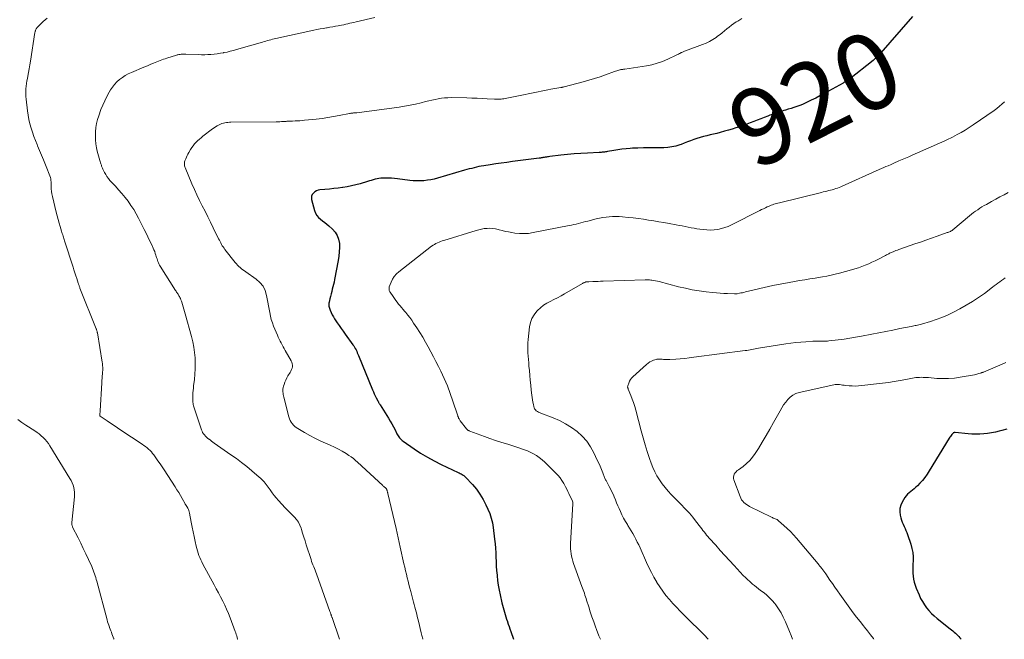
# Model space of a CAD drawing. Units: feet. Extents: x 1995000 to 2000046, y 525000 to 530001.
# Drawn here: x 1995131 to 1995389, y 525000 to 525162 of the extents above; entities that cross this region are included whole.
import ezdxf
from ezdxf.enums import TextEntityAlignment as Align

# ---------------------------------------------------------------- set-up
doc = ezdxf.new("R2010")
doc.units = ezdxf.units.FT
doc.header["$LTSCALE"] = 100
doc.header["$MEASUREMENT"] = 0
for name, color, linetype, lineweight in [('CONTOUR INDEX', 32, 'Continuous', 25), ('CONTOUR INDEX LABEL', 7, 'Continuous', 15), ('CONTOUR INTERMEDIATE', 40, 'Continuous', 15)]:
    doc.layers.add(name, color=color, linetype=linetype, lineweight=lineweight)
doc.styles.add('slant', font='romans.shx', dxfattribs={"oblique": 14.999978})

msp = doc.modelspace()

# ---------------------------------------------------------------- linework, layer by layer
at = {"layer": 'CONTOUR INDEX', "flags": 128}
for points, elevation in [([(1995365.14, 525163.06), (1995356.27, 525152.88), (1995356.11, 525152.7), (1995355.95, 525152.53), (1995355.78, 525152.36), (1995355.61, 525152.2), (1995355.43, 525152.04), (1995355.25, 525151.89), (1995355.07, 525151.73), (1995354.89, 525151.59), (1995348.64, 525146.66), (1995348.55, 525146.59), (1995348.46, 525146.53), (1995348.37, 525146.46), (1995348.28, 525146.4), (1995348.18, 525146.34), (1995348.09, 525146.28), (1995347.99, 525146.22), (1995347.9, 525146.17), (1995347.72, 525146.07), (1995347.54, 525145.97), (1995347.36, 525145.87), (1995347.17, 525145.76), (1995346.99, 525145.66), (1995343.19, 525143.54), (1995342.07, 525142.93), (1995340.94, 525142.32), (1995339.81, 525141.73), (1995338.67, 525141.16), (1995337.79, 525140.72), (1995337.07, 525140.39), (1995336.35, 525140.07), (1995335.62, 525139.78), (1995334.88, 525139.51), (1995334.13, 525139.25), (1995333.39, 525139), (1995332.63, 525138.77), (1995331.88, 525138.54), (1995331.51, 525138.43), (1995330.58, 525138.14), (1995329.65, 525137.84), (1995328.72, 525137.53), (1995327.8, 525137.2), (1995327.24, 525137), (1995326.32, 525136.67), (1995325.41, 525136.32), (1995324.5, 525135.97), (1995323.59, 525135.61), (1995322.68, 525135.25), (1995321.76, 525134.9), (1995320.84, 525134.57), (1995319.92, 525134.24), (1995319.85, 525134.22), (1995318.89, 525133.89), (1995317.92, 525133.58), (1995316.94, 525133.3), (1995315.96, 525133.02), (1995314.75, 525132.7), (1995313.89, 525132.47), (1995313.02, 525132.26), (1995312.15, 525132.05), (1995311.29, 525131.86), (1995310.42, 525131.65), (1995309.56, 525131.41), (1995308.72, 525131.14), (1995307.88, 525130.85), (1995307.05, 525130.53), (1995306.22, 525130.22), (1995305.38, 525129.91), (1995304.55, 525129.6), (1995304.21, 525129.47), (1995303.19, 525129.16), (1995302.16, 525128.91), (1995301.11, 525128.78), (1995300.05, 525128.72), (1995297.49, 525128.72), (1995296.08, 525128.71), (1995294.67, 525128.68), (1995293.27, 525128.63), (1995291.86, 525128.57), (1995291.23, 525128.54), (1995290.14, 525128.46), (1995289.06, 525128.35), (1995287.98, 525128.2), (1995286.9, 525128.02), (1995285.32, 525127.72), (1995285.04, 525127.67), (1995284.76, 525127.63), (1995284.48, 525127.59), (1995284.2, 525127.55), (1995283.92, 525127.53), (1995283.64, 525127.5), (1995283.35, 525127.48), (1995283.07, 525127.47), (1995280.08, 525127.33), (1995278.32, 525127.24), (1995276.56, 525127.11), (1995274.81, 525126.95), (1995273.06, 525126.76), (1995270.15, 525126.41), (1995269.85, 525126.37), (1995269.56, 525126.33), (1995269.26, 525126.28), (1995268.96, 525126.23), (1995268.71, 525126.18), (1995268.54, 525126.15), (1995268.37, 525126.12), (1995268.2, 525126.09), (1995268.04, 525126.07), (1995267.87, 525126.04), (1995267.7, 525126.02), (1995267.53, 525125.99), (1995267.36, 525125.97), (1995260.41, 525125.08), (1995258.94, 525124.89), (1995257.47, 525124.69), (1995256, 525124.48), (1995254.53, 525124.26), (1995252.87, 525124), (1995252.23, 525123.9), (1995251.6, 525123.78), (1995250.97, 525123.64), (1995250.34, 525123.49), (1995249.71, 525123.32), (1995249.09, 525123.16), (1995248.47, 525122.98), (1995247.84, 525122.81), (1995240.79, 525120.74), (1995239.9, 525120.51), (1995239, 525120.32), (1995238.09, 525120.18), (1995237.17, 525120.08), (1995236.25, 525120.04), (1995235.33, 525120.03), (1995234.41, 525120.08), (1995233.49, 525120.17), (1995230.3, 525120.57), (1995229.49, 525120.66), (1995228.68, 525120.72), (1995227.86, 525120.74), (1995227.05, 525120.75), (1995226.44, 525120.73), (1995225.93, 525120.71), (1995225.42, 525120.65), (1995224.92, 525120.56), (1995224.42, 525120.45), (1995223.92, 525120.31), (1995223.42, 525120.17), (1995222.93, 525120.03), (1995222.44, 525119.88), (1995220.5, 525119.29), (1995219.37, 525118.98), (1995218.23, 525118.7), (1995217.08, 525118.47), (1995215.92, 525118.29), (1995215.89, 525118.28), (1995214.73, 525118.13), (1995213.58, 525118), (1995212.43, 525117.88), (1995211.27, 525117.77), (1995209.97, 525117.66), (1995209.49, 525117.57), (1995209.03, 525117.41), (1995208.62, 525117.17), (1995208.24, 525116.86), (1995207.96, 525116.48), (1995207.78, 525116.07), (1995207.73, 525115.63), (1995207.78, 525115.16), (1995208.54, 525112.24), (1995208.79, 525111.6), (1995209.11, 525111), (1995209.56, 525110.49), (1995210.08, 525110.04), (1995210.66, 525109.61), (1995211.22, 525109.18), (1995211.77, 525108.72), (1995212.31, 525108.25), (1995213.25, 525107.41), (1995213.95, 525106.6), (1995214.51, 525105.71), (1995214.85, 525104.73), (1995215.04, 525103.67), (1995215.06, 525102.55), (1995215.03, 525101.43), (1995214.91, 525100.33), (1995214.74, 525099.22), (1995213.77, 525094.17), (1995213.65, 525093.54), (1995213.51, 525092.91), (1995213.36, 525092.29), (1995213.2, 525091.66), (1995213.04, 525091.04), (1995212.88, 525090.42), (1995212.73, 525089.79), (1995212.58, 525089.16), (1995212.38, 525088.26), (1995212.33, 525088), (1995212.3, 525087.74), (1995212.3, 525087.47), (1995212.32, 525087.21), (1995212.36, 525086.95), (1995212.42, 525086.69), (1995212.51, 525086.44), (1995212.61, 525086.19), (1995212.91, 525085.54), (1995213.18, 525084.98), (1995213.48, 525084.43), (1995213.8, 525083.9), (1995214.14, 525083.37), (1995214.48, 525082.89), (1995215, 525082.14), (1995215.53, 525081.39), (1995216.06, 525080.64), (1995216.6, 525079.89), (1995218.58, 525077.14), (1995218.81, 525076.81), (1995219.02, 525076.47), (1995219.22, 525076.13), (1995219.41, 525075.78), (1995219.58, 525075.41), (1995219.75, 525075.05), (1995219.91, 525074.69), (1995220.06, 525074.32), (1995223.73, 525065.34), (1995223.96, 525064.79), (1995224.2, 525064.25), (1995224.45, 525063.72), (1995224.72, 525063.19), (1995225.12, 525062.41), (1995225.19, 525062.28), (1995225.27, 525062.15), (1995225.34, 525062.02), (1995225.42, 525061.89), (1995225.5, 525061.77), (1995225.58, 525061.64), (1995225.66, 525061.52), (1995225.74, 525061.39), (1995227.93, 525057.89), (1995228.38, 525057.14), (1995228.82, 525056.38), (1995229.23, 525055.61), (1995229.63, 525054.83), (1995230.13, 525053.84), (1995230.28, 525053.56), (1995230.44, 525053.28), (1995230.63, 525053.02), (1995230.82, 525052.76), (1995231.04, 525052.52), (1995231.27, 525052.3), (1995231.51, 525052.09), (1995231.77, 525051.89), (1995234.62, 525049.91), (1995236.34, 525048.78), (1995238.09, 525047.7), (1995239.89, 525046.72), (1995241.73, 525045.79), (1995246.14, 525043.7), (1995246.4, 525043.57), (1995246.67, 525043.44), (1995246.93, 525043.31), (1995247.19, 525043.17), (1995247.44, 525043.02), (1995247.68, 525042.85), (1995247.9, 525042.66), (1995248.11, 525042.46), (1995249.9, 525040.5), (1995250.93, 525039.27), (1995251.88, 525037.98), (1995252.7, 525036.6), (1995253.45, 525035.18), (1995253.96, 525034.08), (1995254.43, 525032.93), (1995254.83, 525031.75), (1995255.12, 525030.54), (1995255.33, 525029.31), (1995255.72, 525026.18), (1995255.84, 525025.02), (1995255.95, 525023.85), (1995256.02, 525022.68), (1995256.06, 525021.51), (1995256.1, 525020.34), (1995256.16, 525019.17), (1995256.24, 525018), (1995256.34, 525016.83), (1995256.36, 525016.65), (1995256.5, 525015.39), (1995256.68, 525014.14), (1995256.91, 525012.89), (1995257.16, 525011.66), (1995257.64, 525009.57), (1995257.78, 525008.94), (1995257.94, 525008.32), (1995258.11, 525007.7), (1995258.29, 525007.09), (1995258.47, 525006.47), (1995258.66, 525005.86), (1995258.86, 525005.25), (1995259.06, 525004.65), (1995259.08, 525004.6), (1995259.29, 525003.97), (1995259.5, 525003.34), (1995259.71, 525002.71), (1995259.93, 525002.08), (1995260.64, 525000)], 920), ([(1995389.86, 525055), (1995388.6, 525054.65), (1995387.9, 525054.47), (1995386.89, 525054.24), (1995385.88, 525054.05), (1995384.86, 525053.9), (1995383.84, 525053.78), (1995382.81, 525053.71), (1995381.78, 525053.68), (1995380.75, 525053.71), (1995379.72, 525053.78), (1995376.31, 525054.11), (1995376.24, 525054.11), (1995376.17, 525054.11), (1995376.1, 525054.11), (1995376.03, 525054.1), (1995375.96, 525054.09), (1995375.9, 525054.06), (1995375.85, 525054.02), (1995375.8, 525053.98), (1995375.51, 525053.62), (1995375.32, 525053.38), (1995375.14, 525053.14), (1995374.97, 525052.89), (1995374.81, 525052.63), (1995369.55, 525044.09), (1995368.99, 525043.24), (1995368.4, 525042.41), (1995367.75, 525041.62), (1995367.08, 525040.85), (1995366.47, 525040.2), (1995366.06, 525039.8), (1995365.64, 525039.41), (1995365.19, 525039.06), (1995364.72, 525038.72), (1995364.27, 525038.38), (1995363.85, 525038), (1995363.5, 525037.56), (1995363.17, 525037.09), (1995362.49, 525035.94), (1995362.12, 525035.11), (1995361.89, 525034.25), (1995361.86, 525033.37), (1995361.97, 525032.47), (1995362.14, 525031.77), (1995362.3, 525031.2), (1995362.48, 525030.65), (1995362.71, 525030.11), (1995362.95, 525029.58), (1995363.21, 525029.05), (1995363.45, 525028.51), (1995363.67, 525027.96), (1995363.87, 525027.41), (1995364.71, 525024.9), (1995365.01, 525023.81), (1995365.23, 525022.7), (1995365.32, 525021.58), (1995365.32, 525020.45), (1995365.29, 525019.8), (1995365.27, 525018.98), (1995365.27, 525018.17), (1995365.3, 525017.36), (1995365.36, 525016.54), (1995365.47, 525015.74), (1995365.63, 525014.95), (1995365.86, 525014.17), (1995366.14, 525013.41), (1995366.89, 525011.61), (1995367.3, 525010.72), (1995367.76, 525009.86), (1995368.28, 525009.04), (1995368.85, 525008.25), (1995369.48, 525007.5), (1995370.14, 525006.79), (1995370.85, 525006.12), (1995371.6, 525005.49), (1995375.08, 525002.73), (1995375.42, 525002.45), (1995375.75, 525002.18), (1995376.08, 525001.9), (1995376.41, 525001.62), (1995376.72, 525001.32), (1995377.02, 525001.02), (1995377.31, 525000.7), (1995377.59, 525000.37), (1995377.88, 525000)], 900)]:
    msp.add_lwpolyline(points, dxfattribs=dict(at, elevation=elevation))
at = {"layer": 'CONTOUR INTERMEDIATE', "flags": 128}
for points, elevation in [([(1995138.48, 525162.65), (1995137.97, 525162.22), (1995137.47, 525161.78), (1995136.99, 525161.31), (1995136.52, 525160.83), (1995135.84, 525160.09), (1995135.73, 525159.96), (1995135.63, 525159.83), (1995135.55, 525159.69), (1995135.48, 525159.53), (1995135.42, 525159.36), (1995135.37, 525159.2), (1995135.33, 525159.03), (1995135.3, 525158.86), (1995134.14, 525151.35), (1995133.98, 525150.38), (1995133.82, 525149.4), (1995133.64, 525148.43), (1995133.46, 525147.46), (1995133.34, 525146.86), (1995133.22, 525146.19), (1995133.11, 525145.52), (1995133.02, 525144.84), (1995132.95, 525144.17), (1995132.9, 525143.49), (1995132.89, 525142.82), (1995132.92, 525142.14), (1995132.98, 525141.46), (1995133.35, 525138.39), (1995133.52, 525137.25), (1995133.73, 525136.11), (1995134, 525134.99), (1995134.31, 525133.88), (1995134.67, 525132.78), (1995135.04, 525131.68), (1995135.45, 525130.6), (1995135.88, 525129.53), (1995136.02, 525129.21), (1995136.53, 525127.98), (1995137.03, 525126.74), (1995137.53, 525125.51), (1995138.03, 525124.27), (1995139.35, 525120.94), (1995139.4, 525120.79), (1995139.44, 525120.64), (1995139.47, 525120.48), (1995139.49, 525120.33), (1995139.5, 525120.17), (1995139.51, 525120.01), (1995139.52, 525119.85), (1995139.52, 525119.69), (1995139.54, 525118.64), (1995139.57, 525117.97), (1995139.63, 525117.29), (1995139.74, 525116.62), (1995139.87, 525115.96), (1995140.86, 525111.81), (1995141.1, 525110.87), (1995141.35, 525109.93), (1995141.61, 525109), (1995141.9, 525108.07), (1995142.28, 525106.85), (1995142.38, 525106.54), (1995142.48, 525106.22), (1995142.58, 525105.91), (1995142.68, 525105.6), (1995142.78, 525105.28), (1995142.88, 525104.97), (1995142.98, 525104.66), (1995143.09, 525104.34), (1995145.29, 525097.47), (1995145.53, 525096.72), (1995145.77, 525095.96), (1995146.01, 525095.21), (1995146.25, 525094.46), (1995146.62, 525093.28), (1995146.68, 525093.11), (1995146.73, 525092.95), (1995146.79, 525092.78), (1995146.85, 525092.62), (1995146.91, 525092.46), (1995146.97, 525092.3), (1995147.03, 525092.14), (1995147.09, 525091.97), (1995151.36, 525081.3), (1995151.41, 525081.17), (1995151.46, 525081.04), (1995151.5, 525080.9), (1995151.54, 525080.77), (1995151.58, 525080.63), (1995151.61, 525080.49), (1995151.64, 525080.35), (1995151.66, 525080.21), (1995152.92, 525072.53), (1995152.97, 525072.22), (1995153, 525071.92), (1995153.03, 525071.61), (1995153.05, 525071.3), (1995153.06, 525070.99), (1995153.06, 525070.68), (1995153.05, 525070.37), (1995153.03, 525070.06), (1995152.98, 525069.51), (1995152.94, 525068.92), (1995152.89, 525068.34), (1995152.85, 525067.75), (1995152.82, 525067.17), (1995152.38, 525059.8), (1995152.37, 525059.59), (1995152.35, 525059.39), (1995152.34, 525059.19), (1995152.33, 525058.98), (1995152.31, 525058.62), (1995152.31, 525058.6), (1995152.31, 525058.58), (1995152.32, 525058.56), (1995152.33, 525058.54), (1995152.38, 525058.47), (1995152.39, 525058.45), (1995152.4, 525058.44), (1995152.42, 525058.42), (1995152.43, 525058.41), (1995154.21, 525057.2), (1995155.11, 525056.58), (1995156.02, 525055.96), (1995156.93, 525055.35), (1995157.84, 525054.75), (1995163.41, 525051.06), (1995163.84, 525050.76), (1995164.26, 525050.45), (1995164.67, 525050.13), (1995165.07, 525049.8), (1995165.45, 525049.45), (1995165.81, 525049.08), (1995166.14, 525048.68), (1995166.46, 525048.27), (1995166.98, 525047.55), (1995167.54, 525046.76), (1995168.09, 525045.96), (1995168.63, 525045.16), (1995169.16, 525044.35), (1995172.03, 525039.93), (1995172.5, 525039.17), (1995172.97, 525038.41), (1995173.43, 525037.64), (1995173.87, 525036.87), (1995174.65, 525035.5), (1995174.7, 525035.4), (1995174.75, 525035.31), (1995174.81, 525035.23), (1995174.87, 525035.14), (1995174.93, 525035.05), (1995174.98, 525034.96), (1995175.04, 525034.87), (1995175.09, 525034.78), (1995175.33, 525034.35), (1995175.49, 525034.03), (1995175.62, 525033.71), (1995175.73, 525033.38), (1995175.81, 525033.04), (1995176.26, 525030.65), (1995176.5, 525029.39), (1995176.75, 525028.14), (1995177.01, 525026.88), (1995177.28, 525025.63), (1995177.56, 525024.35), (1995177.71, 525023.74), (1995177.87, 525023.15), (1995178.05, 525022.55), (1995178.26, 525021.97), (1995178.48, 525021.39), (1995178.73, 525020.82), (1995179, 525020.26), (1995179.28, 525019.71), (1995182.26, 525014.23), (1995182.82, 525013.18), (1995183.38, 525012.13), (1995183.94, 525011.08), (1995184.49, 525010.02), (1995185.01, 525008.95), (1995185.51, 525007.87), (1995185.98, 525006.77), (1995186.41, 525005.66), (1995187.77, 525002.06), (1995187.91, 525001.67), (1995188.04, 525001.27), (1995188.17, 525000.87), (1995188.28, 525000.46), (1995188.4, 525000.06), (1995188.41, 525000)], 932), ([(1995224.32, 525162.82), (1995219.43, 525161.68), (1995218.88, 525161.55), (1995218.34, 525161.43), (1995217.8, 525161.3), (1995217.26, 525161.17), (1995216.72, 525161.04), (1995216.18, 525160.92), (1995215.63, 525160.81), (1995215.09, 525160.7), (1995214.74, 525160.64), (1995214.02, 525160.51), (1995213.3, 525160.38), (1995212.57, 525160.25), (1995211.85, 525160.13), (1995211.65, 525160.1), (1995210.82, 525159.96), (1995210, 525159.81), (1995209.18, 525159.65), (1995208.36, 525159.48), (1995198.41, 525157.33), (1995197.97, 525157.23), (1995197.53, 525157.12), (1995197.08, 525157.01), (1995196.64, 525156.89), (1995196.21, 525156.76), (1995195.77, 525156.64), (1995195.33, 525156.51), (1995194.89, 525156.38), (1995188.14, 525154.42), (1995187.3, 525154.19), (1995186.46, 525153.98), (1995185.62, 525153.78), (1995184.77, 525153.61), (1995184.7, 525153.59), (1995183.88, 525153.45), (1995183.07, 525153.32), (1995182.25, 525153.23), (1995181.42, 525153.15), (1995180.6, 525153.11), (1995179.77, 525153.08), (1995178.94, 525153.08), (1995178.11, 525153.09), (1995174.87, 525153.21), (1995174.65, 525153.22), (1995174.44, 525153.22), (1995174.22, 525153.22), (1995174.01, 525153.22), (1995173.79, 525153.22), (1995173.59, 525153.2), (1995173.38, 525153.17), (1995173.18, 525153.14), (1995172.97, 525153.1), (1995172.77, 525153.05), (1995172.57, 525153), (1995172.37, 525152.94), (1995169.85, 525152.17), (1995169.4, 525152.02), (1995168.96, 525151.88), (1995168.53, 525151.72), (1995168.1, 525151.55), (1995167.66, 525151.38), (1995167.23, 525151.2), (1995166.8, 525151.03), (1995166.37, 525150.85), (1995166.09, 525150.73), (1995165.52, 525150.49), (1995164.95, 525150.26), (1995164.37, 525150.02), (1995163.8, 525149.78), (1995160.58, 525148.45), (1995159.76, 525148.07), (1995158.96, 525147.63), (1995158.2, 525147.13), (1995157.46, 525146.58), (1995156.79, 525145.97), (1995156.16, 525145.31), (1995155.61, 525144.6), (1995155.1, 525143.84), (1995154.75, 525143.25), (1995154.14, 525142.15), (1995153.58, 525141.03), (1995153.07, 525139.87), (1995152.61, 525138.7), (1995152.04, 525137.1), (1995151.72, 525136.08), (1995151.46, 525135.04), (1995151.28, 525133.99), (1995151.17, 525132.92), (1995151.14, 525131.85), (1995151.17, 525130.79), (1995151.29, 525129.73), (1995151.47, 525128.68), (1995151.65, 525127.85), (1995151.8, 525127.22), (1995151.95, 525126.59), (1995152.13, 525125.97), (1995152.32, 525125.35), (1995152.59, 525124.52), (1995152.65, 525124.32), (1995152.71, 525124.12), (1995152.78, 525123.92), (1995152.84, 525123.73), (1995152.9, 525123.53), (1995152.97, 525123.33), (1995153.06, 525123.14), (1995153.15, 525122.96), (1995153.53, 525122.21), (1995153.84, 525121.67), (1995154.18, 525121.14), (1995154.56, 525120.65), (1995154.96, 525120.17), (1995156.37, 525118.64), (1995157.23, 525117.67), (1995158.08, 525116.69), (1995158.9, 525115.69), (1995159.7, 525114.68), (1995160.46, 525113.63), (1995161.18, 525112.56), (1995161.84, 525111.45), (1995162.45, 525110.31), (1995163.95, 525107.34), (1995164.42, 525106.38), (1995164.89, 525105.42), (1995165.35, 525104.45), (1995165.81, 525103.48), (1995166.29, 525102.45), (1995166.49, 525101.99), (1995166.68, 525101.52), (1995166.84, 525101.05), (1995167, 525100.57), (1995167.08, 525100.27), (1995167.18, 525099.94), (1995167.29, 525099.6), (1995167.39, 525099.27), (1995167.51, 525098.94), (1995167.63, 525098.61), (1995167.77, 525098.3), (1995167.93, 525097.99), (1995168.11, 525097.69), (1995172.14, 525091.32), (1995172.27, 525091.12), (1995172.4, 525090.92), (1995172.53, 525090.72), (1995172.66, 525090.53), (1995172.79, 525090.33), (1995172.92, 525090.13), (1995173.04, 525089.93), (1995173.15, 525089.73), (1995173.26, 525089.53), (1995173.41, 525089.22), (1995173.55, 525088.91), (1995173.68, 525088.58), (1995173.79, 525088.26), (1995173.97, 525087.68), (1995174.15, 525087.06), (1995174.34, 525086.44), (1995174.52, 525085.82), (1995174.69, 525085.2), (1995176.34, 525079.27), (1995176.67, 525077.89), (1995176.95, 525076.5), (1995177.13, 525075.1), (1995177.26, 525073.69), (1995177.3, 525072.27), (1995177.3, 525070.85), (1995177.21, 525069.43), (1995177.07, 525068.02), (1995176.86, 525066.34), (1995176.8, 525065.74), (1995176.74, 525065.14), (1995176.7, 525064.54), (1995176.67, 525063.93), (1995176.65, 525063.35), (1995176.64, 525063.04), (1995176.64, 525062.72), (1995176.66, 525062.41), (1995176.69, 525062.09), (1995176.73, 525061.78), (1995176.79, 525061.47), (1995176.86, 525061.17), (1995176.95, 525060.86), (1995178.93, 525054.87), (1995179.07, 525054.5), (1995179.24, 525054.15), (1995179.46, 525053.82), (1995179.7, 525053.51), (1995179.97, 525053.22), (1995180.25, 525052.94), (1995180.55, 525052.67), (1995180.85, 525052.42), (1995180.9, 525052.38), (1995181.25, 525052.12), (1995181.59, 525051.86), (1995181.94, 525051.61), (1995182.29, 525051.36), (1995186.66, 525048.34), (1995188.06, 525047.34), (1995189.45, 525046.31), (1995190.8, 525045.24), (1995192.13, 525044.14), (1995194.08, 525042.47), (1995194.41, 525042.18), (1995194.73, 525041.87), (1995195.03, 525041.55), (1995195.33, 525041.22), (1995195.61, 525040.88), (1995195.89, 525040.53), (1995196.15, 525040.18), (1995196.41, 525039.82), (1995196.91, 525039.1), (1995197.43, 525038.38), (1995197.97, 525037.68), (1995198.53, 525037.01), (1995199.11, 525036.34), (1995200.88, 525034.42), (1995201.46, 525033.8), (1995202.06, 525033.18), (1995202.66, 525032.57), (1995203.28, 525031.97), (1995203.84, 525031.34), (1995204.33, 525030.67), (1995204.71, 525029.92), (1995205.01, 525029.14), (1995205.12, 525028.77), (1995205.43, 525027.77), (1995205.74, 525026.77), (1995206.05, 525025.77), (1995206.37, 525024.77), (1995207.63, 525020.89), (1995207.79, 525020.41), (1995207.96, 525019.94), (1995208.14, 525019.47), (1995208.33, 525019.01), (1995208.52, 525018.55), (1995208.71, 525018.08), (1995208.89, 525017.61), (1995209.06, 525017.14), (1995212.59, 525007.24), (1995212.65, 525007.1), (1995212.7, 525006.95), (1995212.75, 525006.8), (1995212.8, 525006.66), (1995212.82, 525006.59), (1995212.86, 525006.47), (1995212.89, 525006.36), (1995212.93, 525006.25), (1995212.97, 525006.14), (1995213.01, 525006.03), (1995213.04, 525005.92), (1995213.08, 525005.81), (1995213.12, 525005.7), (1995215.1, 525000)], 928), ([(1995320.5, 525162.59), (1995319.96, 525162.23), (1995319.4, 525161.88), (1995319.02, 525161.64), (1995318.37, 525161.22), (1995317.74, 525160.78), (1995317.13, 525160.31), (1995316.54, 525159.82), (1995315.95, 525159.33), (1995315.36, 525158.84), (1995314.75, 525158.36), (1995314.13, 525157.9), (1995313.73, 525157.61), (1995312.89, 525157.05), (1995312.02, 525156.53), (1995311.11, 525156.1), (1995310.17, 525155.71), (1995305.67, 525154.06), (1995305.48, 525153.99), (1995305.29, 525153.92), (1995305.1, 525153.85), (1995304.91, 525153.77), (1995304.72, 525153.69), (1995304.54, 525153.61), (1995304.36, 525153.51), (1995304.18, 525153.41), (1995304.12, 525153.37), (1995303.91, 525153.25), (1995303.69, 525153.13), (1995303.48, 525153.02), (1995303.26, 525152.91), (1995301.05, 525151.87), (1995299.7, 525151.31), (1995298.33, 525150.83), (1995296.93, 525150.46), (1995295.49, 525150.18), (1995289.82, 525149.32), (1995289.65, 525149.29), (1995289.48, 525149.27), (1995289.31, 525149.24), (1995289.14, 525149.22), (1995288.97, 525149.19), (1995288.8, 525149.16), (1995288.63, 525149.12), (1995288.47, 525149.08), (1995288.24, 525149.01), (1995287.96, 525148.93), (1995287.69, 525148.84), (1995287.41, 525148.75), (1995287.14, 525148.65), (1995284.79, 525147.8), (1995283.34, 525147.29), (1995281.88, 525146.81), (1995280.4, 525146.38), (1995278.92, 525145.97), (1995273.92, 525144.66), (1995273.81, 525144.63), (1995273.71, 525144.61), (1995273.61, 525144.59), (1995273.5, 525144.56), (1995273.4, 525144.54), (1995273.29, 525144.52), (1995273.19, 525144.5), (1995273.08, 525144.49), (1995270.47, 525144.02), (1995269.62, 525143.86), (1995268.77, 525143.7), (1995267.92, 525143.53), (1995267.08, 525143.36), (1995266.23, 525143.18), (1995265.39, 525143.01), (1995264.54, 525142.83), (1995263.69, 525142.66), (1995258.49, 525141.62), (1995258.15, 525141.56), (1995257.8, 525141.51), (1995257.46, 525141.47), (1995257.11, 525141.44), (1995256.76, 525141.43), (1995256.42, 525141.42), (1995256.07, 525141.43), (1995255.72, 525141.44), (1995253.76, 525141.55), (1995252.44, 525141.61), (1995251.11, 525141.67), (1995249.78, 525141.71), (1995248.45, 525141.75), (1995244.32, 525141.83), (1995243.47, 525141.82), (1995242.62, 525141.77), (1995241.78, 525141.67), (1995240.94, 525141.54), (1995240.11, 525141.37), (1995239.28, 525141.2), (1995238.45, 525141), (1995237.62, 525140.79), (1995236.44, 525140.48), (1995235.02, 525140.13), (1995233.59, 525139.82), (1995232.15, 525139.57), (1995230.71, 525139.35), (1995219.64, 525137.89), (1995219.47, 525137.87), (1995219.3, 525137.85), (1995219.12, 525137.84), (1995218.95, 525137.83), (1995218.88, 525137.82), (1995218.74, 525137.81), (1995218.6, 525137.8), (1995218.45, 525137.79), (1995218.31, 525137.77), (1995218.17, 525137.75), (1995218.03, 525137.73), (1995217.88, 525137.7), (1995217.74, 525137.68), (1995215.03, 525137.15), (1995213.53, 525136.87), (1995212.03, 525136.62), (1995210.52, 525136.41), (1995209, 525136.23), (1995205.94, 525135.9), (1995205.33, 525135.84), (1995204.72, 525135.79), (1995204.11, 525135.76), (1995203.49, 525135.73), (1995202.74, 525135.71), (1995202.5, 525135.7), (1995202.26, 525135.69), (1995202.03, 525135.68), (1995201.79, 525135.66), (1995201.55, 525135.65), (1995201.31, 525135.63), (1995201.07, 525135.62), (1995200.84, 525135.61), (1995200.38, 525135.58), (1995199.92, 525135.56), (1995199.46, 525135.54), (1995198.99, 525135.53), (1995198.53, 525135.52), (1995186.64, 525135.4), (1995186.24, 525135.38), (1995185.85, 525135.35), (1995185.45, 525135.3), (1995185.05, 525135.24), (1995184.67, 525135.15), (1995184.29, 525135.04), (1995183.92, 525134.89), (1995183.56, 525134.72), (1995183.43, 525134.65), (1995183.02, 525134.43), (1995182.62, 525134.18), (1995182.23, 525133.92), (1995181.85, 525133.65), (1995179.3, 525131.7), (1995178.83, 525131.33), (1995178.38, 525130.95), (1995177.93, 525130.55), (1995177.5, 525130.14), (1995177.1, 525129.7), (1995176.72, 525129.25), (1995176.38, 525128.76), (1995176.06, 525128.26), (1995175.59, 525127.43), (1995175.37, 525127.03), (1995175.17, 525126.64), (1995174.97, 525126.24), (1995174.79, 525125.83), (1995174.64, 525125.49), (1995174.55, 525125.25), (1995174.49, 525125), (1995174.46, 525124.75), (1995174.45, 525124.5), (1995174.47, 525124.24), (1995174.52, 525123.99), (1995174.59, 525123.74), (1995174.67, 525123.5), (1995176.44, 525119.28), (1995177.08, 525117.81), (1995177.74, 525116.36), (1995178.43, 525114.92), (1995179.15, 525113.5), (1995179.88, 525112.08), (1995180.6, 525110.65), (1995181.31, 525109.22), (1995182.01, 525107.78), (1995183.43, 525104.84), (1995183.61, 525104.48), (1995183.79, 525104.12), (1995183.98, 525103.77), (1995184.18, 525103.42), (1995184.39, 525103.07), (1995184.61, 525102.73), (1995184.84, 525102.41), (1995185.08, 525102.08), (1995187.76, 525098.65), (1995188.06, 525098.29), (1995188.38, 525097.95), (1995188.71, 525097.63), (1995189.06, 525097.32), (1995189.43, 525097.03), (1995189.79, 525096.74), (1995190.17, 525096.46), (1995190.55, 525096.19), (1995193.26, 525094.32), (1995194.24, 525093.45), (1995195.05, 525092.46), (1995195.61, 525091.31), (1995195.99, 525090.05), (1995196.15, 525089.16), (1995196.31, 525088.26), (1995196.47, 525087.35), (1995196.63, 525086.45), (1995196.8, 525085.54), (1995196.99, 525084.65), (1995197.22, 525083.76), (1995197.51, 525082.89), (1995197.83, 525082.03), (1995198.8, 525079.63), (1995199.02, 525079.12), (1995199.25, 525078.6), (1995199.5, 525078.1), (1995199.76, 525077.6), (1995200.03, 525077.11), (1995200.3, 525076.61), (1995200.58, 525076.12), (1995200.86, 525075.64), (1995202.45, 525072.89), (1995202.61, 525072.53), (1995202.72, 525072.16), (1995202.75, 525071.77), (1995202.73, 525071.38), (1995202.65, 525070.99), (1995202.53, 525070.61), (1995202.37, 525070.24), (1995202.18, 525069.89), (1995201.59, 525068.96), (1995201.28, 525068.43), (1995201, 525067.88), (1995200.77, 525067.31), (1995200.56, 525066.73), (1995200.4, 525066.24), (1995200.31, 525065.89), (1995200.25, 525065.54), (1995200.24, 525065.19), (1995200.25, 525064.84), (1995200.29, 525064.48), (1995200.34, 525064.13), (1995200.41, 525063.77), (1995200.49, 525063.43), (1995201.81, 525058.24), (1995201.96, 525057.77), (1995202.15, 525057.31), (1995202.39, 525056.89), (1995202.67, 525056.48), (1995203, 525056.11), (1995203.35, 525055.76), (1995203.73, 525055.46), (1995204.15, 525055.18), (1995205.93, 525054.12), (1995207.27, 525053.36), (1995208.63, 525052.64), (1995210.01, 525051.97), (1995211.41, 525051.34), (1995212.68, 525050.79), (1995213.74, 525050.31), (1995214.78, 525049.79), (1995215.79, 525049.22), (1995216.79, 525048.62), (1995217.53, 525048.15), (1995218.13, 525047.74), (1995218.72, 525047.31), (1995219.28, 525046.85), (1995219.83, 525046.37), (1995226.45, 525040.25), (1995226.56, 525040.14), (1995226.68, 525040.04), (1995226.79, 525039.94), (1995226.91, 525039.85), (1995227.04, 525039.74), (1995227.09, 525039.69), (1995227.14, 525039.65), (1995227.19, 525039.61), (1995227.24, 525039.57), (1995227.28, 525039.53), (1995227.32, 525039.48), (1995227.36, 525039.43), (1995227.39, 525039.38), (1995227.43, 525039.29), (1995227.48, 525039.19), (1995227.52, 525039.09), (1995227.55, 525038.98), (1995227.58, 525038.87), (1995227.6, 525038.78), (1995227.63, 525038.63), (1995227.66, 525038.48), (1995227.7, 525038.33), (1995227.73, 525038.17), (1995229.89, 525028.97), (1995230.17, 525027.76), (1995230.45, 525026.54), (1995230.73, 525025.32), (1995231, 525024.1), (1995231.97, 525019.76), (1995232.18, 525018.85), (1995232.39, 525017.94), (1995232.6, 525017.03), (1995232.82, 525016.12), (1995233.05, 525015.21), (1995233.28, 525014.31), (1995233.51, 525013.4), (1995233.75, 525012.5), (1995234.49, 525009.7), (1995234.65, 525009.07), (1995234.82, 525008.45), (1995234.98, 525007.83), (1995235.14, 525007.21), (1995235.3, 525006.59), (1995235.45, 525005.96), (1995235.61, 525005.34), (1995235.75, 525004.71), (1995236.46, 525001.65), (1995236.54, 525001.33), (1995236.62, 525001.02), (1995236.71, 525000.7), (1995236.81, 525000.39), (1995236.91, 525000.08), (1995236.94, 525000)], 924), ([(1995389.23, 525140.72), (1995388.59, 525140.12), (1995387.93, 525139.56), (1995387.25, 525139.02), (1995386.54, 525138.5), (1995381.02, 525134.67), (1995380, 525133.99), (1995378.97, 525133.34), (1995377.91, 525132.72), (1995376.83, 525132.14), (1995375.63, 525131.51), (1995375.15, 525131.26), (1995374.65, 525131.02), (1995374.16, 525130.78), (1995373.66, 525130.56), (1995365.06, 525126.74), (1995364.21, 525126.36), (1995363.35, 525125.99), (1995362.49, 525125.61), (1995361.63, 525125.25), (1995360.27, 525124.66), (1995360.09, 525124.59), (1995359.92, 525124.51), (1995359.74, 525124.43), (1995359.56, 525124.36), (1995358.77, 525124.01), (1995358.2, 525123.76), (1995357.63, 525123.5), (1995357.05, 525123.25), (1995356.48, 525123), (1995346.79, 525118.65), (1995346.36, 525118.47), (1995345.93, 525118.3), (1995345.49, 525118.14), (1995345.05, 525118), (1995344.61, 525117.86), (1995344.16, 525117.73), (1995343.71, 525117.61), (1995343.27, 525117.49), (1995343.22, 525117.48), (1995342.75, 525117.37), (1995342.28, 525117.25), (1995341.81, 525117.13), (1995341.34, 525117.02), (1995330.3, 525114.33), (1995329.93, 525114.24), (1995329.57, 525114.14), (1995329.2, 525114.04), (1995328.83, 525113.92), (1995328.47, 525113.8), (1995328.12, 525113.67), (1995327.77, 525113.52), (1995327.42, 525113.36), (1995327.13, 525113.22), (1995326.64, 525112.98), (1995326.15, 525112.74), (1995325.66, 525112.5), (1995325.18, 525112.25), (1995317.76, 525108.52), (1995316.89, 525108.13), (1995316.01, 525107.8), (1995315.1, 525107.54), (1995314.17, 525107.34), (1995313.23, 525107.22), (1995312.29, 525107.16), (1995311.34, 525107.18), (1995310.39, 525107.27), (1995309.5, 525107.38), (1995308.72, 525107.5), (1995307.94, 525107.62), (1995307.17, 525107.76), (1995306.4, 525107.92), (1995305.63, 525108.08), (1995304.85, 525108.23), (1995304.08, 525108.38), (1995303.31, 525108.53), (1995301.42, 525108.87), (1995300.08, 525109.11), (1995298.74, 525109.34), (1995297.4, 525109.57), (1995296.06, 525109.79), (1995294.72, 525109.99), (1995293.37, 525110.18), (1995292.02, 525110.34), (1995290.67, 525110.49), (1995289.17, 525110.63), (1995288.32, 525110.69), (1995287.46, 525110.71), (1995286.6, 525110.69), (1995285.74, 525110.64), (1995284.89, 525110.54), (1995284.04, 525110.41), (1995283.19, 525110.25), (1995282.35, 525110.06), (1995280.15, 525109.51), (1995279.53, 525109.36), (1995278.92, 525109.2), (1995278.3, 525109.04), (1995277.69, 525108.88), (1995277.07, 525108.72), (1995276.46, 525108.58), (1995275.84, 525108.44), (1995275.21, 525108.31), (1995265.85, 525106.48), (1995264.63, 525106.3), (1995263.42, 525106.22), (1995262.2, 525106.26), (1995260.97, 525106.38), (1995260.22, 525106.5), (1995259.38, 525106.65), (1995258.54, 525106.82), (1995257.7, 525107.02), (1995256.87, 525107.24), (1995256.65, 525107.3), (1995255.93, 525107.46), (1995255.21, 525107.58), (1995254.48, 525107.62), (1995253.74, 525107.6), (1995253.01, 525107.53), (1995252.28, 525107.42), (1995251.56, 525107.26), (1995250.85, 525107.07), (1995242.41, 525104.45), (1995241.99, 525104.31), (1995241.57, 525104.16), (1995241.15, 525104), (1995240.74, 525103.83), (1995240.34, 525103.63), (1995239.95, 525103.42), (1995239.58, 525103.18), (1995239.22, 525102.92), (1995230.62, 525096.25), (1995229.99, 525095.67), (1995229.43, 525095.04), (1995228.99, 525094.32), (1995228.62, 525093.55), (1995228.13, 525092.28), (1995228.08, 525092.1), (1995228.05, 525091.92), (1995228.05, 525091.73), (1995228.07, 525091.55), (1995228.12, 525091.37), (1995228.19, 525091.19), (1995228.27, 525091.02), (1995228.36, 525090.86), (1995229.11, 525089.73), (1995229.46, 525089.23), (1995229.81, 525088.74), (1995230.18, 525088.26), (1995230.56, 525087.79), (1995230.95, 525087.32), (1995231.34, 525086.86), (1995231.73, 525086.39), (1995232.13, 525085.93), (1995232.45, 525085.55), (1995232.99, 525084.89), (1995233.51, 525084.22), (1995234.01, 525083.53), (1995234.49, 525082.82), (1995235.34, 525081.53), (1995236.12, 525080.31), (1995236.88, 525079.08), (1995237.61, 525077.82), (1995238.32, 525076.56), (1995239, 525075.28), (1995239.68, 525074), (1995240.34, 525072.7), (1995240.99, 525071.41), (1995241.59, 525070.2), (1995242.49, 525068.28), (1995243.33, 525066.34), (1995244.09, 525064.36), (1995244.79, 525062.37), (1995245.98, 525058.74), (1995246.05, 525058.54), (1995246.12, 525058.34), (1995246.21, 525058.14), (1995246.29, 525057.94), (1995246.39, 525057.75), (1995246.49, 525057.56), (1995246.61, 525057.38), (1995246.73, 525057.21), (1995248.33, 525055.1), (1995248.41, 525055.01), (1995248.5, 525054.91), (1995248.6, 525054.83), (1995248.71, 525054.76), (1995248.82, 525054.69), (1995248.94, 525054.63), (1995249.06, 525054.58), (1995249.18, 525054.53), (1995253.03, 525053.1), (1995254.48, 525052.58), (1995255.92, 525052.09), (1995257.38, 525051.62), (1995258.85, 525051.17), (1995259.18, 525051.07), (1995260.48, 525050.68), (1995261.77, 525050.26), (1995263.05, 525049.81), (1995264.32, 525049.34), (1995265.54, 525048.78), (1995266.7, 525048.13), (1995267.77, 525047.34), (1995268.78, 525046.46), (1995271.76, 525043.51), (1995272.34, 525042.89), (1995272.88, 525042.24), (1995273.36, 525041.54), (1995273.8, 525040.81), (1995273.99, 525040.45), (1995274.3, 525039.88), (1995274.6, 525039.3), (1995274.89, 525038.72), (1995275.17, 525038.14), (1995276.1, 525036.2), (1995276.12, 525036.14), (1995276.16, 525035.92), (1995276.17, 525035.81), (1995276.18, 525035.7), (1995276.19, 525035.59), (1995276.18, 525035.48), (1995275.59, 525025.05), (1995275.58, 525024.39), (1995275.59, 525023.73), (1995275.65, 525023.08), (1995275.74, 525022.42), (1995275.87, 525021.77), (1995276.02, 525021.13), (1995276.2, 525020.49), (1995276.41, 525019.86), (1995278.59, 525013.84), (1995278.75, 525013.4), (1995278.91, 525012.95), (1995279.06, 525012.5), (1995279.22, 525012.05), (1995279.36, 525011.6), (1995279.51, 525011.15), (1995279.66, 525010.7), (1995279.8, 525010.25), (1995280.35, 525008.52), (1995280.77, 525007.21), (1995281.21, 525005.9), (1995281.66, 525004.59), (1995282.13, 525003.29), (1995282.4, 525002.55), (1995283.05, 525000.91), (1995283.44, 525000)], 916), ([(1995390.25, 525117), (1995389.15, 525116.42), (1995388.06, 525115.84), (1995386.97, 525115.24), (1995385.88, 525114.64), (1995384.52, 525113.88), (1995383.94, 525113.55), (1995383.37, 525113.21), (1995382.81, 525112.85), (1995382.25, 525112.49), (1995381.7, 525112.11), (1995381.17, 525111.72), (1995380.64, 525111.31), (1995380.12, 525110.89), (1995375.72, 525107.21), (1995375.62, 525107.13), (1995375.53, 525107.06), (1995375.43, 525106.99), (1995375.33, 525106.92), (1995375.22, 525106.86), (1995375.12, 525106.8), (1995375.01, 525106.75), (1995374.89, 525106.71), (1995374.84, 525106.69), (1995374.7, 525106.64), (1995374.56, 525106.59), (1995374.42, 525106.54), (1995374.28, 525106.49), (1995371.63, 525105.56), (1995370.17, 525105.05), (1995368.7, 525104.54), (1995367.24, 525104.03), (1995365.78, 525103.51), (1995361.57, 525102.05), (1995361.2, 525101.91), (1995360.84, 525101.78), (1995360.47, 525101.63), (1995360.11, 525101.49), (1995359.81, 525101.36), (1995359.6, 525101.27), (1995359.38, 525101.18), (1995359.17, 525101.07), (1995358.97, 525100.97), (1995358.76, 525100.86), (1995358.55, 525100.75), (1995358.34, 525100.64), (1995358.14, 525100.53), (1995356.28, 525099.56), (1995355.42, 525099.12), (1995354.56, 525098.71), (1995353.69, 525098.33), (1995352.81, 525097.96), (1995351.91, 525097.62), (1995351.01, 525097.3), (1995350.1, 525097.02), (1995349.18, 525096.75), (1995346.04, 525095.89), (1995344.94, 525095.61), (1995343.84, 525095.35), (1995342.72, 525095.12), (1995341.6, 525094.91), (1995341.08, 525094.82), (1995339.7, 525094.59), (1995338.31, 525094.36), (1995336.93, 525094.13), (1995335.55, 525093.91), (1995334.3, 525093.71), (1995332.87, 525093.47), (1995331.44, 525093.2), (1995330.02, 525092.91), (1995328.6, 525092.6), (1995321.42, 525090.94), (1995321.03, 525090.85), (1995320.63, 525090.76), (1995320.24, 525090.68), (1995319.84, 525090.6), (1995319.21, 525090.48), (1995319.13, 525090.46), (1995319.05, 525090.45), (1995318.97, 525090.44), (1995318.89, 525090.44), (1995318.81, 525090.43), (1995318.73, 525090.43), (1995318.65, 525090.43), (1995318.56, 525090.44), (1995316.75, 525090.52), (1995315.77, 525090.57), (1995314.79, 525090.63), (1995313.8, 525090.72), (1995312.82, 525090.81), (1995311.12, 525091), (1995309.29, 525091.23), (1995307.47, 525091.53), (1995305.67, 525091.9), (1995303.88, 525092.33), (1995298.82, 525093.66), (1995298.34, 525093.78), (1995297.86, 525093.88), (1995297.37, 525093.96), (1995296.88, 525094.03), (1995296.66, 525094.06), (1995296.28, 525094.1), (1995295.9, 525094.12), (1995295.52, 525094.13), (1995295.13, 525094.13), (1995284.18, 525093.76), (1995283.49, 525093.74), (1995282.81, 525093.72), (1995282.13, 525093.69), (1995281.45, 525093.67), (1995280.43, 525093.63), (1995280.26, 525093.63), (1995280.08, 525093.61), (1995279.91, 525093.59), (1995279.74, 525093.57), (1995279.64, 525093.56), (1995279.52, 525093.54), (1995279.41, 525093.51), (1995279.29, 525093.47), (1995279.18, 525093.42), (1995279.07, 525093.37), (1995278.96, 525093.32), (1995278.86, 525093.26), (1995278.75, 525093.2), (1995274.03, 525090.42), (1995273.12, 525089.9), (1995272.19, 525089.41), (1995271.25, 525088.94), (1995270.3, 525088.49), (1995269.38, 525088.01), (1995268.5, 525087.46), (1995267.7, 525086.81), (1995266.94, 525086.1), (1995266.76, 525085.9), (1995266.06, 525084.98), (1995265.49, 525084), (1995265.12, 525082.93), (1995264.88, 525081.8), (1995264.51, 525078.49), (1995264.43, 525077.62), (1995264.39, 525076.75), (1995264.4, 525075.88), (1995264.44, 525075), (1995264.5, 525074.13), (1995264.57, 525073.26), (1995264.64, 525072.38), (1995264.71, 525071.51), (1995264.81, 525070.38), (1995264.93, 525069.09), (1995265.05, 525067.81), (1995265.19, 525066.53), (1995265.33, 525065.24), (1995265.49, 525063.9), (1995265.56, 525063.29), (1995265.65, 525062.69), (1995265.75, 525062.08), (1995265.86, 525061.47), (1995265.96, 525060.93), (1995266.06, 525060.62), (1995266.2, 525060.34), (1995266.4, 525060.09), (1995266.63, 525059.86), (1995266.91, 525059.68), (1995267.2, 525059.5), (1995267.5, 525059.35), (1995267.81, 525059.22), (1995271.05, 525057.98), (1995272.71, 525057.26), (1995274.32, 525056.44), (1995275.84, 525055.47), (1995277.3, 525054.41), (1995278.63, 525053.19), (1995279.83, 525051.87), (1995280.83, 525050.4), (1995281.71, 525048.83), (1995282.6, 525046.94), (1995282.98, 525046.12), (1995283.34, 525045.3), (1995283.69, 525044.47), (1995284.03, 525043.63), (1995284.53, 525042.34), (1995284.62, 525042.15), (1995284.7, 525041.96), (1995284.79, 525041.77), (1995284.89, 525041.58), (1995284.99, 525041.4), (1995285.1, 525041.21), (1995285.2, 525041.03), (1995285.3, 525040.84), (1995285.75, 525040.02), (1995286.06, 525039.41), (1995286.36, 525038.8), (1995286.64, 525038.18), (1995286.91, 525037.55), (1995287.02, 525037.27), (1995287.34, 525036.5), (1995287.66, 525035.73), (1995287.99, 525034.97), (1995288.33, 525034.21), (1995288.65, 525033.49), (1995289.06, 525032.61), (1995289.5, 525031.73), (1995289.98, 525030.88), (1995290.48, 525030.04), (1995290.64, 525029.79), (1995291.07, 525029.09), (1995291.5, 525028.37), (1995291.91, 525027.66), (1995292.32, 525026.93), (1995292.72, 525026.2), (1995293.09, 525025.46), (1995293.45, 525024.72), (1995293.8, 525023.96), (1995295.53, 525020.07), (1995296.14, 525018.77), (1995296.78, 525017.49), (1995297.46, 525016.23), (1995298.18, 525014.99), (1995298.23, 525014.9), (1995298.98, 525013.73), (1995299.76, 525012.6), (1995300.6, 525011.51), (1995301.48, 525010.44), (1995302.4, 525009.41), (1995303.34, 525008.39), (1995304.3, 525007.39), (1995305.27, 525006.41), (1995311.02, 525000.69), (1995311.25, 525000.45), (1995311.46, 525000.21), (1995311.62, 525000)], 912), ([(1995389.45, 525094.64), (1995388.97, 525094.3), (1995388.49, 525093.95), (1995388.02, 525093.6), (1995387.55, 525093.24), (1995387.07, 525092.88), (1995386.6, 525092.53), (1995386.13, 525092.17), (1995384.03, 525090.59), (1995382.48, 525089.48), (1995380.9, 525088.43), (1995379.27, 525087.46), (1995377.61, 525086.54), (1995375.72, 525085.56), (1995374.3, 525084.87), (1995372.85, 525084.24), (1995371.37, 525083.7), (1995369.87, 525083.22), (1995367.49, 525082.53), (1995367.16, 525082.44), (1995366.83, 525082.36), (1995366.5, 525082.28), (1995366.17, 525082.21), (1995365.83, 525082.14), (1995365.5, 525082.08), (1995365.16, 525082.01), (1995364.83, 525081.94), (1995361.85, 525081.34), (1995360.02, 525080.97), (1995358.19, 525080.6), (1995356.37, 525080.24), (1995354.54, 525079.88), (1995351.79, 525079.35), (1995350.28, 525079.08), (1995348.76, 525078.83), (1995347.23, 525078.61), (1995345.7, 525078.41), (1995343.27, 525078.13), (1995342.95, 525078.1), (1995342.63, 525078.08), (1995342.32, 525078.07), (1995342, 525078.06), (1995341.68, 525078.07), (1995341.36, 525078.07), (1995341.05, 525078.08), (1995340.73, 525078.09), (1995340.61, 525078.09), (1995340.23, 525078.09), (1995339.85, 525078.08), (1995339.47, 525078.07), (1995339.1, 525078.05), (1995337.22, 525077.92), (1995335.9, 525077.82), (1995334.59, 525077.69), (1995333.28, 525077.52), (1995331.97, 525077.34), (1995324.82, 525076.22), (1995324.38, 525076.14), (1995323.94, 525076.07), (1995323.5, 525075.98), (1995323.07, 525075.9), (1995322.63, 525075.81), (1995322.19, 525075.73), (1995321.75, 525075.66), (1995321.31, 525075.6), (1995307.88, 525073.84), (1995306.71, 525073.69), (1995305.53, 525073.57), (1995304.35, 525073.47), (1995303.17, 525073.38), (1995301.63, 525073.29), (1995301.22, 525073.27), (1995300.81, 525073.26), (1995300.4, 525073.27), (1995299.99, 525073.29), (1995299.57, 525073.32), (1995299.37, 525073.33), (1995299.17, 525073.34), (1995298.97, 525073.35), (1995298.78, 525073.36), (1995298.58, 525073.36), (1995298.38, 525073.35), (1995298.19, 525073.31), (1995298, 525073.26), (1995297.34, 525073.06), (1995296.83, 525072.86), (1995296.35, 525072.62), (1995295.91, 525072.33), (1995295.48, 525071.99), (1995291.94, 525068.75), (1995291.59, 525068.39), (1995291.29, 525068), (1995291.06, 525067.57), (1995290.86, 525067.11), (1995290.6, 525066.36), (1995290.57, 525066.25), (1995290.56, 525066.15), (1995290.56, 525066.05), (1995290.57, 525065.95), (1995290.6, 525065.84), (1995290.63, 525065.74), (1995290.66, 525065.64), (1995290.7, 525065.54), (1995291.39, 525063.86), (1995291.76, 525062.92), (1995292.1, 525061.97), (1995292.4, 525061), (1995292.68, 525060.03), (1995294.1, 525054.59), (1995294.6, 525052.77), (1995295.13, 525050.95), (1995295.69, 525049.14), (1995296.29, 525047.35), (1995296.72, 525046.09), (1995297.16, 525044.95), (1995297.66, 525043.83), (1995298.24, 525042.76), (1995298.89, 525041.72), (1995299.6, 525040.71), (1995300.35, 525039.74), (1995301.15, 525038.81), (1995301.99, 525037.91), (1995304.33, 525035.53), (1995304.82, 525035.04), (1995305.31, 525034.54), (1995305.79, 525034.03), (1995306.27, 525033.53), (1995306.74, 525033.02), (1995307.2, 525032.49), (1995307.65, 525031.95), (1995308.08, 525031.41), (1995309.33, 525029.77), (1995309.64, 525029.35), (1995309.96, 525028.94), (1995310.27, 525028.52), (1995310.59, 525028.11), (1995310.91, 525027.7), (1995311.23, 525027.29), (1995311.57, 525026.9), (1995311.91, 525026.51), (1995313.62, 525024.61), (1995314.83, 525023.27), (1995316.04, 525021.94), (1995317.25, 525020.62), (1995318.48, 525019.3), (1995320.86, 525016.73), (1995321.4, 525016.17), (1995321.95, 525015.63), (1995322.52, 525015.11), (1995323.11, 525014.61), (1995323.26, 525014.48), (1995323.78, 525014.05), (1995324.31, 525013.63), (1995324.85, 525013.23), (1995325.39, 525012.82), (1995326.04, 525012.36), (1995326.88, 525011.69), (1995327.67, 525010.98), (1995328.4, 525010.2), (1995329.08, 525009.38), (1995329.33, 525009.04), (1995330.06, 525007.99), (1995330.74, 525006.9), (1995331.33, 525005.77), (1995331.87, 525004.61), (1995332.96, 525002.01), (1995333.38, 525000.99), (1995333.77, 525000)], 908), ([(1995389.65, 525072.48), (1995388.67, 525072.02), (1995383.79, 525069.98), (1995383.68, 525069.94), (1995383.57, 525069.9), (1995383.46, 525069.86), (1995383.35, 525069.82), (1995383.24, 525069.78), (1995383.13, 525069.75), (1995383.02, 525069.71), (1995382.91, 525069.67), (1995382.57, 525069.56), (1995382.29, 525069.47), (1995382.01, 525069.39), (1995381.72, 525069.32), (1995381.43, 525069.27), (1995377.69, 525068.61), (1995376.15, 525068.41), (1995374.61, 525068.28), (1995373.06, 525068.27), (1995371.51, 525068.33), (1995369.35, 525068.51), (1995368.88, 525068.55), (1995368.4, 525068.57), (1995367.93, 525068.59), (1995367.46, 525068.6), (1995366.98, 525068.59), (1995366.51, 525068.56), (1995366.04, 525068.51), (1995365.58, 525068.43), (1995363.46, 525068.02), (1995361.93, 525067.75), (1995360.41, 525067.49), (1995358.87, 525067.27), (1995357.33, 525067.07), (1995351.9, 525066.42), (1995351.06, 525066.35), (1995350.22, 525066.31), (1995349.38, 525066.34), (1995348.54, 525066.39), (1995347.63, 525066.49), (1995347.24, 525066.53), (1995346.86, 525066.58), (1995346.47, 525066.64), (1995346.09, 525066.7), (1995345.7, 525066.75), (1995345.32, 525066.76), (1995344.94, 525066.73), (1995344.56, 525066.67), (1995335.48, 525064.6), (1995334.64, 525064.32), (1995333.86, 525063.95), (1995333.17, 525063.43), (1995332.53, 525062.82), (1995331.96, 525062.11), (1995331.42, 525061.39), (1995330.93, 525060.63), (1995330.47, 525059.85), (1995328.76, 525056.74), (1995327.8, 525055.03), (1995326.82, 525053.33), (1995325.82, 525051.65), (1995324.8, 525049.97), (1995323.97, 525048.64), (1995323.3, 525047.69), (1995322.56, 525046.8), (1995321.72, 525046.01), (1995320.81, 525045.29), (1995319.56, 525044.41), (1995319.24, 525044.16), (1995318.95, 525043.88), (1995318.7, 525043.56), (1995318.48, 525043.22), (1995318.34, 525042.86), (1995318.26, 525042.49), (1995318.28, 525042.11), (1995318.37, 525041.73), (1995320.01, 525037.36), (1995320.2, 525036.95), (1995320.42, 525036.55), (1995320.7, 525036.2), (1995321.01, 525035.86), (1995321.35, 525035.56), (1995321.72, 525035.28), (1995322.1, 525035.04), (1995322.51, 525034.81), (1995328.23, 525031.98), (1995328.47, 525031.87), (1995328.71, 525031.76), (1995328.95, 525031.66), (1995329.2, 525031.57), (1995329.44, 525031.47), (1995329.68, 525031.35), (1995329.89, 525031.21), (1995330.1, 525031.05), (1995331.49, 525029.83), (1995332.37, 525029.03), (1995333.22, 525028.2), (1995334.03, 525027.34), (1995334.81, 525026.44), (1995340.43, 525019.75), (1995340.66, 525019.47), (1995340.89, 525019.19), (1995341.12, 525018.91), (1995341.34, 525018.63), (1995341.42, 525018.52), (1995341.68, 525018.18), (1995341.94, 525017.84), (1995342.19, 525017.49), (1995342.43, 525017.14), (1995343.56, 525015.51), (1995344.21, 525014.58), (1995344.86, 525013.64), (1995345.51, 525012.71), (1995346.17, 525011.79), (1995348.8, 525008.12), (1995349.66, 525006.94), (1995350.54, 525005.78), (1995351.45, 525004.63), (1995352.37, 525003.5), (1995352.64, 525003.17), (1995353.42, 525002.2), (1995354.18, 525001.21), (1995354.92, 525000.2), (1995355.06, 525000)], 904), ([(1995130.84, 525057.59), (1995131.87, 525056.78), (1995132.95, 525056.03), (1995135.26, 525054.58), (1995135.85, 525054.19), (1995136.41, 525053.77), (1995136.95, 525053.32), (1995137.47, 525052.84), (1995137.96, 525052.33), (1995138.42, 525051.8), (1995138.84, 525051.24), (1995139.23, 525050.65), (1995144.49, 525042.1), (1995144.8, 525041.55), (1995145.07, 525040.98), (1995145.3, 525040.39), (1995145.48, 525039.78), (1995145.61, 525039.17), (1995145.69, 525038.54), (1995145.71, 525037.92), (1995145.67, 525037.28), (1995144.98, 525030.61), (1995144.97, 525030.45), (1995144.96, 525030.29), (1995144.97, 525030.14), (1995144.99, 525029.98), (1995145.02, 525029.83), (1995145.06, 525029.68), (1995145.11, 525029.53), (1995145.18, 525029.39), (1995146.6, 525026.55), (1995147.29, 525025.16), (1995147.98, 525023.76), (1995148.65, 525022.35), (1995149.31, 525020.93), (1995150.19, 525019.02), (1995150.39, 525018.56), (1995150.58, 525018.09), (1995150.76, 525017.62), (1995150.93, 525017.14), (1995151.09, 525016.65), (1995151.24, 525016.17), (1995151.38, 525015.68), (1995151.51, 525015.19), (1995154.22, 525005.09), (1995154.35, 525004.61), (1995154.49, 525004.13), (1995154.65, 525003.66), (1995154.81, 525003.19), (1995154.84, 525003.11), (1995154.99, 525002.68), (1995155.15, 525002.25), (1995155.32, 525001.83), (1995155.49, 525001.41), (1995155.66, 525000.99), (1995155.84, 525000.57), (1995156.01, 525000.15), (1995156.07, 525000)], 936)]:
    msp.add_lwpolyline(points, dxfattribs=dict(at, elevation=elevation))

# ---------------------------------------------------------------- texts
at = {"layer": 'CONTOUR INDEX LABEL', "style": 'slant', "oblique": 15}
msp.add_text('920', height=20, rotation=26.7612, dxfattribs=at).set_placement((1995339.61, 525141.63, 920), align=Align.MIDDLE_CENTER)

doc.saveas('drawing.dxf')
